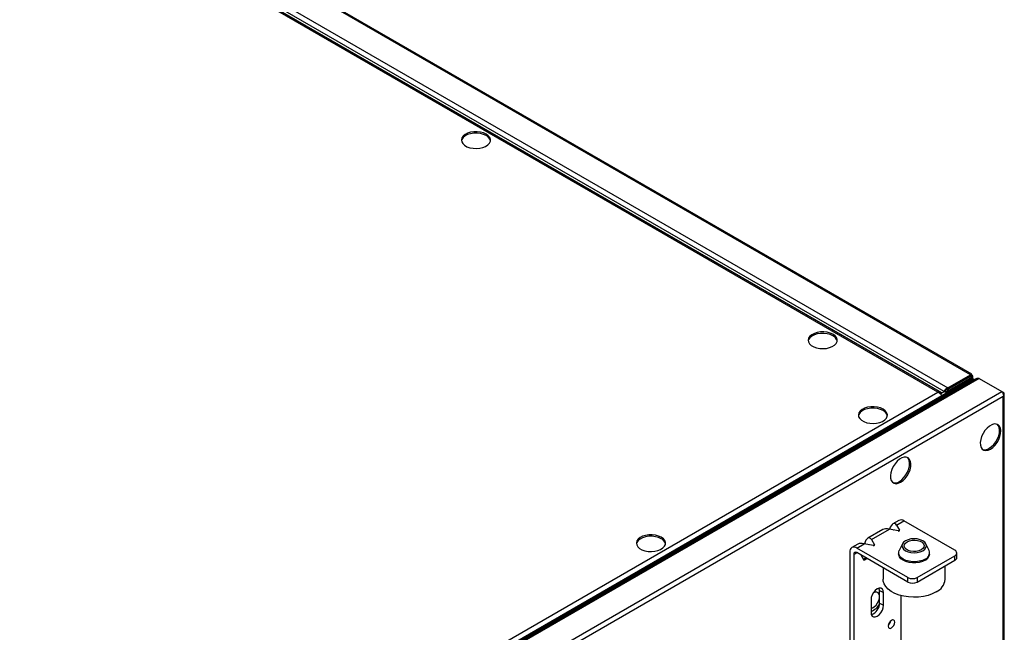
# Model space of a CAD drawing. Units: millimetres. Extents: x -2412 to 5251, y -1973 to 2138.
# Drawn here: x 4699 to 5143, y 1418 to 1694 of the extents above; entities that cross this region are included whole.
import ezdxf

# ---------------------------------------------------------------- set-up
doc = ezdxf.new("R2010")
doc.units = ezdxf.units.MM

msp = doc.modelspace()

# ---------------------------------------------------------------- linework, layer by layer
at = {"color": 7, "linetype": 'Continuous', "lineweight": 25}
for p, q in [((5127.68, 1534.04), (4096.53, 2129.31)), ((5128.22, 1534.27), (4097.59, 2129.24)), ((4086.28, 2123.39), (5117.43, 1528.12)), ((5113.02, 1526.18), (4082.91, 2120.85)), ((5114.08, 1526.11), (4083.45, 2121.08)), ((5114.79, 1525.89), (4084.53, 2120.64)), ((5114.74, 1525.92), (4084.58, 2120.62)), ((5115.85, 1526.5), (4085.59, 2121.26)), ((4352.67, 1084.7), (5128.36, 1532.5)), ((4352.72, 1084.73), (5128.31, 1532.47)), ((4353.23, 1084.38), (5128.93, 1532.18)), ((4353.28, 1084.41), (5128.88, 1532.15)), ((5130.48, 1532.31), (4354.46, 1084.32)), ((5131.57, 1532.39), (4354.98, 1084.08)), ((5117.43, 1528.12), (5127.68, 1534.04)), ((5127.68, 1533.39), (5117.43, 1527.47)), ((5127.73, 1533.3), (5117.48, 1527.38)), ((5118.04, 1527.06), (5128.29, 1532.98)), ((5127.68, 1534.04), (5127.68, 1533.39)), ((5128.29, 1532.98), (5127.73, 1533.3)), ((5127.81, 1533.82), (5128.15, 1534.01)), ((5128.15, 1534.01), (5128.04, 1534.08)), ((5128.15, 1533.36), (5128.15, 1534.01)), ((5128.15, 1533.61), (5128.29, 1533.69)), ((5128.31, 1532.47), (5128.88, 1532.15)), ((5128.36, 1532.5), (5128.36, 1532.5)), ((5128.36, 1532.5), (5128.36, 1532.45)), ((5128.76, 1532.22), (5128.76, 1533.33)), ((5128.93, 1532.18), (5129.59, 1531.79)), ((5130.94, 1532.44), (5131.12, 1532.54)), ((5131.12, 1532.54), (5131.29, 1532.45)), ((5131.57, 1532.39), (5141.82, 1526.47)), ((5114.48, 1525.71), (5116.27, 1526.75)), ((5115.8, 1526.53), (5116.15, 1526.74)), ((5116.63, 1527.36), (5116.45, 1527.46)), ((5116.63, 1527.36), (5117.13, 1527.65)), ((5116.63, 1526.63), (5116.63, 1527.36)), ((5117.43, 1527.47), (5117.19, 1527.41)), ((5117.43, 1527.47), (5117.43, 1528.12)), ((5117.48, 1527.38), (5118.04, 1527.06)), ((4365.23, 1078.16), (5141.82, 1526.47)), ((4365.75, 1094.79), (5113.02, 1526.18)), ((5142.44, 1524.22), (4366.88, 1076.5)), ((5114.22, 1525.73), (5113.97, 1525.58)), ((5114.11, 1525.79), (5114.22, 1525.73)), ((5114.22, 1525.33), (5114.22, 1525.73)), ((5114.44, 1525.75), (5114.74, 1525.92)), ((5114.44, 1525.75), (5114.74, 1525.92)), ((5114.79, 1525.89), (5115.85, 1526.5)), ((5141.82, 1526.47), (5142.44, 1526.12)), ((5141.96, 1526.29), (5142.65, 1525.89)), ((5142.29, 1525.68), (5142.65, 1525.89)), ((5142.44, 1526.12), (5142.34, 1526.07)), ((5142.44, 1285.95), (5142.44, 1524.22)), ((5142.65, 1525.89), (5142.65, 1525.35)), ((5142.9, 1286.31), (5142.9, 1525.17)), ((5095.43, 1468.39), (5092.74, 1466.84)), ((5094.33, 1466.24), (5097.68, 1468.17)), ((5094.33, 1466.24), (5095.68, 1463.94)), ((5120.66, 1454.9), (5097.68, 1468.17)), ((5088.22, 1464.23), (5081.42, 1460.3)), ((5083.02, 1459.71), (5091.12, 1464.38)), ((5095.1, 1463.61), (5091.12, 1464.38)), ((5091.14, 1464.38), (5091.15, 1464.4)), ((5076.9, 1457.7), (5074.21, 1456.14)), ((5076.46, 1455.92), (5079.81, 1457.85)), ((5099.44, 1442.65), (5076.46, 1455.92)), ((5083.78, 1457.07), (5079.81, 1457.85)), ((5079.83, 1457.85), (5079.84, 1457.87)), ((5083.02, 1459.71), (5084.36, 1457.41)), ((5096.98, 1457.8), (5095.54, 1454.85)), ((5109.01, 1454.85), (5107.57, 1457.8)), ((5073.28, 1454.08), (5073.28, 1381)), ((5075.05, 1453.06), (5075.05, 1379.98)), ((5099.44, 1440.61), (5076.46, 1453.88)), ((5078.2, 1452.88), (5079.42, 1450.73)), ((5080, 1450.57), (5081.09, 1451.21)), ((5095.27, 1453.75), (5095.27, 1453.27)), ((5103.69, 1442.65), (5120.66, 1452.45)), ((5109.27, 1453.27), (5109.27, 1453.75)), ((5120.66, 1450.41), (5120.66, 1452.45)), ((5121.54, 1451.63), (5121.54, 1453.68)), ((5088.27, 1447.06), (5088.27, 1441.84)), ((5103.69, 1440.61), (5120.66, 1450.41)), ((5116.27, 1441.84), (5116.27, 1447.88)), ((5099.44, 1440.61), (5099.44, 1442.65)), ((5103.69, 1442.65), (5103.69, 1440.61)), ((5086.68, 1437.36), (5086.64, 1437.38)), ((5086.72, 1436.85), (5088.48, 1435.83)), ((5086.72, 1431.14), (5086.72, 1436.85)), ((5088.48, 1430.12), (5088.48, 1435.83)), ((5096.26, 1434.54), (5096.26, 1392.23)), ((5082.83, 1432.57), (5082.83, 1426.85)), ((5086.72, 1431.14), (5088.48, 1430.12))]:
    msp.add_line(p, q, dxfattribs=at)
at = {"color": 8, "linetype": 'Continuous', "lineweight": 25}
for p, q in [((5128.29, 1532.46), (5128.29, 1532.98)), ((5118.04, 1527.06), (5118.04, 1526.54)), ((5095.1, 1463.61), (5095.68, 1463.94)), ((5083.78, 1457.07), (5084.36, 1457.41)), ((5075.05, 1453.06), (5076.46, 1453.88)), ((5080.67, 1451.45), (5079.42, 1450.73))]:
    msp.add_line(p, q, dxfattribs=at)
at = {"color": 7, "linetype": 'Continuous', "lineweight": 25, "flags": 128}
for points in [[(4909.41, 1642.45), (4908.22, 1643), (4906.84, 1643.37), (4905.35, 1643.55), (4903.83, 1643.52), (4902.36, 1643.29), (4901.02, 1642.88), (4899.88, 1642.29), (4899.01, 1641.57), (4898.45, 1640.76), (4898.23, 1639.89), (4898.36, 1639.02), (4898.84, 1638.18), (4899.64, 1637.43), (4900.71, 1636.81), (4902.01, 1636.35), (4903.45, 1636.08), (4904.97, 1636), (4906.47, 1636.13), (4907.89, 1636.45), (4909.13, 1636.96), (4910.14, 1637.61), (4910.86, 1638.38), (4911.26, 1639.23), (4911.3, 1640.11), (4911, 1640.97), (4910.35, 1641.76), (4909.41, 1642.45)], [(4909.41, 1641.8), (4908.22, 1642.34), (4906.84, 1642.72), (4905.35, 1642.89), (4903.83, 1642.87), (4902.36, 1642.64), (4901.02, 1642.22), (4899.88, 1641.64), (4899.01, 1640.92), (4898.45, 1640.11), (4898.25, 1639.45)], [(5065.68, 1552.24), (5064.49, 1552.79), (5063.11, 1553.16), (5061.62, 1553.33), (5060.1, 1553.31), (5058.63, 1553.08), (5057.29, 1552.66), (5056.16, 1552.08), (5055.28, 1551.36), (5054.72, 1550.55), (5054.5, 1549.68), (5054.63, 1548.8), (5055.11, 1547.97), (5055.91, 1547.22), (5056.99, 1546.6), (5058.28, 1546.14), (5059.72, 1545.86), (5061.24, 1545.79), (5062.74, 1545.91), (5064.16, 1546.24), (5065.4, 1546.74), (5066.41, 1547.4), (5067.14, 1548.17), (5067.53, 1549.02), (5067.57, 1549.9), (5067.27, 1550.76), (5066.62, 1551.55), (5065.68, 1552.24)], [(5065.68, 1551.59), (5064.49, 1552.13), (5063.11, 1552.5), (5061.62, 1552.68), (5060.1, 1552.65), (5058.63, 1552.43), (5057.29, 1552.01), (5056.16, 1551.43), (5055.28, 1550.71), (5054.72, 1549.89), (5054.52, 1549.24)], [(5088.31, 1518.52), (5087.11, 1519.07), (5085.74, 1519.44), (5084.25, 1519.62), (5082.73, 1519.59), (5081.26, 1519.36), (5079.92, 1518.95), (5078.78, 1518.36), (5077.91, 1517.64), (5077.35, 1516.83), (5077.13, 1515.96), (5077.26, 1515.08), (5077.74, 1514.25), (5078.54, 1513.5), (5079.61, 1512.88), (5080.91, 1512.42), (5082.35, 1512.15), (5083.87, 1512.07), (5085.37, 1512.2), (5086.78, 1512.52), (5088.03, 1513.02), (5089.04, 1513.68), (5089.76, 1514.45), (5090.16, 1515.3), (5090.2, 1516.18), (5089.89, 1517.04), (5089.25, 1517.83), (5088.31, 1518.52)], [(5088.31, 1517.87), (5087.11, 1518.41), (5085.74, 1518.79), (5084.25, 1518.96), (5082.73, 1518.94), (5081.26, 1518.71), (5079.92, 1518.29), (5078.78, 1517.71), (5077.91, 1516.99), (5077.35, 1516.17), (5077.15, 1515.52)], [(5136.71, 1500.54), (5137.78, 1501.3), (5138.79, 1502.31), (5139.69, 1503.51), (5140.42, 1504.84), (5140.96, 1506.22), (5141.27, 1507.59), (5141.33, 1508.87), (5141.15, 1509.98), (5140.72, 1510.88), (5140.08, 1511.5), (5139.25, 1511.82), (5138.29, 1511.83), (5137.25, 1511.51), (5136.17, 1510.89), (5135.12, 1510), (5134.16, 1508.89), (5133.34, 1507.61), (5132.7, 1506.24), (5132.27, 1504.86), (5132.08, 1503.53), (5132.15, 1502.32), (5132.46, 1501.31), (5132.99, 1500.55), (5133.73, 1500.07), (5134.63, 1499.91), (5135.64, 1500.07), (5136.71, 1500.54)], [(5136.14, 1500.86), (5137.21, 1501.63), (5138.22, 1502.63), (5139.12, 1503.83), (5139.86, 1505.16), (5140.4, 1506.55), (5140.7, 1507.92), (5140.77, 1509.19), (5140.58, 1510.31), (5140.15, 1511.2), (5139.69, 1511.7)], [(5096.19, 1485.56), (5097.26, 1486.32), (5098.27, 1487.33), (5099.17, 1488.53), (5099.91, 1489.86), (5100.44, 1491.24), (5100.75, 1492.61), (5100.82, 1493.89), (5100.63, 1495), (5100.2, 1495.9), (5099.56, 1496.52), (5098.74, 1496.84), (5097.78, 1496.85), (5096.73, 1496.53), (5095.65, 1495.91), (5094.61, 1495.02), (5093.65, 1493.91), (5092.82, 1492.63), (5092.18, 1491.27), (5091.75, 1489.88), (5091.57, 1488.55), (5091.63, 1487.34), (5091.94, 1486.33), (5092.48, 1485.57), (5093.21, 1485.09), (5094.11, 1484.93), (5095.12, 1485.09), (5096.19, 1485.56)], [(5095.63, 1485.88), (5096.69, 1486.65), (5097.7, 1487.65), (5098.6, 1488.85), (5099.34, 1490.18), (5099.88, 1491.57), (5100.19, 1492.94), (5100.25, 1494.21), (5100.06, 1495.33), (5099.64, 1496.22), (5099.17, 1496.72)], [(4988.3, 1460.79), (4987.11, 1461.34), (4985.73, 1461.71), (4984.24, 1461.88), (4982.72, 1461.86), (4981.25, 1461.63), (4979.91, 1461.21), (4978.78, 1460.63), (4977.91, 1459.91), (4977.34, 1459.1), (4977.12, 1458.23), (4977.26, 1457.35), (4977.73, 1456.52), (4978.53, 1455.77), (4979.61, 1455.15), (4980.9, 1454.69), (4982.35, 1454.41), (4983.86, 1454.34), (4985.37, 1454.47), (4986.78, 1454.79), (4988.02, 1455.29), (4989.04, 1455.95), (4989.76, 1456.72), (4990.15, 1457.57), (4990.2, 1458.45), (4989.89, 1459.31), (4989.25, 1460.1), (4988.3, 1460.79)], [(4988.3, 1460.14), (4987.11, 1460.68), (4985.73, 1461.05), (4984.24, 1461.23), (4982.72, 1461.21), (4981.25, 1460.98), (4979.91, 1460.56), (4978.78, 1459.98), (4977.91, 1459.26), (4977.34, 1458.44), (4977.14, 1457.79)], [(5106.16, 1454.7), (5107.04, 1455.35), (5107.59, 1456.12), (5107.77, 1456.94), (5107.59, 1457.76), (5107.04, 1458.53), (5106.16, 1459.19), (5105.02, 1459.69), (5103.7, 1460.01), (5102.27, 1460.12), (5100.85, 1460.01), (5099.52, 1459.69), (5098.38, 1459.19), (5097.51, 1458.53), (5096.96, 1457.76), (5096.77, 1456.94), (5096.96, 1456.12), (5097.51, 1455.35), (5098.38, 1454.7), (5099.52, 1454.19), (5100.85, 1453.87), (5102.27, 1453.77), (5103.7, 1453.87), (5105.02, 1454.19), (5106.16, 1454.7)], [(5105.45, 1455.1), (5104.43, 1454.66), (5103.23, 1454.4), (5101.95, 1454.35), (5100.7, 1454.51), (5099.58, 1454.86), (5098.67, 1455.38), (5098.06, 1456.03), (5097.78, 1456.76), (5097.88, 1457.49), (5098.32, 1458.19), (5099.09, 1458.78), (5100.12, 1459.22), (5101.32, 1459.48), (5102.59, 1459.53), (5103.85, 1459.38), (5104.97, 1459.02), (5105.87, 1458.5), (5106.49, 1457.85), (5106.76, 1457.13), (5106.67, 1456.39), (5106.22, 1455.7), (5105.45, 1455.1)], [(5107.22, 1450.41), (5106, 1449.85), (5104.58, 1449.45), (5103.06, 1449.25), (5101.49, 1449.25), (5099.96, 1449.45), (5098.55, 1449.85), (5097.32, 1450.41), (5096.35, 1451.12), (5095.67, 1451.93), (5095.32, 1452.81), (5095.27, 1453.27)], [(5107.22, 1450.41), (5106, 1449.85), (5104.58, 1449.45), (5103.06, 1449.25), (5101.49, 1449.25), (5099.96, 1449.45), (5098.55, 1449.85), (5097.32, 1450.41), (5096.35, 1451.12), (5095.67, 1451.93), (5095.32, 1452.81), (5095.27, 1453.27)], [(5107.22, 1450.89), (5106, 1450.33), (5104.58, 1449.94), (5103.06, 1449.74), (5101.49, 1449.74), (5099.96, 1449.94), (5098.55, 1450.33), (5097.32, 1450.89), (5096.35, 1451.6), (5095.67, 1452.42), (5095.32, 1453.3), (5095.32, 1454.2), (5095.54, 1454.85)], [(5112.17, 1436.12), (5110.46, 1435.28), (5108.53, 1434.6), (5106.44, 1434.12), (5104.24, 1433.83), (5101.99, 1433.75), (5099.75, 1433.89), (5097.57, 1434.22), (5095.52, 1434.76), (5093.64, 1435.47), (5091.98, 1436.36), (5090.59, 1437.38), (5089.51, 1438.52), (5088.75, 1439.74), (5088.34, 1441.02), (5088.27, 1441.84)], [(5088.48, 1435.83), (5088.35, 1436.76), (5087.94, 1437.44), (5087.32, 1437.8), (5086.53, 1437.81), (5085.66, 1437.47), (5084.78, 1436.8), (5083.99, 1435.88), (5083.37, 1434.8), (5082.97, 1433.66), (5082.83, 1432.57)], [(5082.83, 1428.8), (5083.47, 1428.97), (5084.31, 1429.46), (5085.11, 1430.21), (5085.81, 1431.16), (5086.34, 1432.22), (5086.65, 1433.31), (5086.71, 1434.32), (5086.52, 1435.16), (5086.1, 1435.76), (5085.48, 1436.06), (5084.72, 1436.05), (5083.89, 1435.71), (5083.89, 1435.71)], [(5086.71, 1437.34), (5086.62, 1437.39), (5085.89, 1437.59)], [(5086.64, 1437.38), (5086.55, 1437.43), (5085.98, 1437.61)], [(5086.72, 1436.85), (5086.58, 1437.78), (5086.57, 1437.82)], [(5082.83, 1426.85), (5082.97, 1425.92), (5083.37, 1425.24), (5083.99, 1424.88), (5084.78, 1424.87), (5085.66, 1425.22), (5086.53, 1425.88), (5087.32, 1426.8), (5087.94, 1427.88), (5088.35, 1429.03), (5088.48, 1430.12)], [(5090.53, 1420.77), (5090.65, 1420.18), (5090.97, 1419.81), (5091.45, 1419.71), (5092.02, 1419.91), (5092.59, 1420.37), (5093.07, 1421.02), (5093.39, 1421.76), (5093.5, 1422.48), (5093.39, 1423.07), (5093.07, 1423.44), (5092.59, 1423.54), (5092.02, 1423.34), (5091.45, 1422.88), (5090.97, 1422.23), (5090.65, 1421.49), (5090.53, 1420.77)]]:
    msp.add_lwpolyline(points, dxfattribs=at)
at = {"color": 7, "linetype": 'Continuous', "lineweight": 25}
for centre, radius, start, end in [((4908.05, 1638.77), 3.32, 11.9134, 65.8891), ((5064.32, 1548.55), 3.32, 11.9134, 65.8891), ((5086.95, 1514.84), 3.32, 11.9134, 65.8891), ((5134.2, 1503.56), 3.32, 251.9099, 305.8813), ((5093.68, 1488.58), 3.32, 251.9099, 305.8813), ((5096.36, 1466.33), 2.26, 54.3824, 114.3071), ((4986.94, 1457.1), 3.32, 11.9134, 65.8891), ((5075.22, 1454.4), 1.97, 50.7967, 189.214), ((5075.91, 1453.2), 0.873, 50.7967, 189.214), ((5106.11, 1453.78), 3.09, 291.1522, 20.1951), ((5105.85, 1453.56), 3.44, 293.5992, 355.0807), ((5120.19, 1453.68), 1.31, 290.7834, 69.2166), ((5120.03, 1451.78), 1.51, 294.3747, 354.3052), ((5101.57, 1446.75), 4.61, 242.6097, 297.3903), ((5101.57, 1444.71), 4.61, 242.6097, 297.3903), ((5109.19, 1442.59), 7.12, 294.7424, 353.9375), ((5080.39, 1434.06), 7.11, 290.0651, 332.6246), ((5081.13, 1431.16), 5.58, 289.3026, 359.7951), ((5088.37, 1423.73), 3.39, 310.4465, 349.5589)]:
    msp.add_arc(centre, radius, start, end, dxfattribs=at)
for centre, major_axis, ratio, start_param, end_param in [((5092.7, 1461.62), (4.94, -2.12), 0.404776, 2.062988, 2.848305), ((5092.76, 1461.65), (0.63, 5.34), 0.404722, 5.791094, 7.36189), ((5081.44, 1455.12), (0.63, 5.34), 0.404722, 5.791094, 7.36189), ((5092.76, 1461.65), (0.28, 2.37), 0.404722, 6.128376, 6.377084), ((5095.1, 1463.94), (0.607, -0.162), 0.51759, 4.845558, 6.76542), ((5081.38, 1455.09), (4.94, -2.12), 0.404776, 2.062988, 2.848305), ((5081.44, 1455.12), (0.28, 2.37), 0.404722, 6.128376, 6.377084), ((5083.79, 1457.41), (0.607, -0.162), 0.51759, 4.845558, 6.76542), ((5080, 1451.73), (0.33, 1.21), 0.517638, 2.659243, 3.619289)]:
    msp.add_ellipse(centre, major_axis=major_axis, ratio=ratio, start_param=start_param, end_param=end_param, dxfattribs=at)
for points, knots in [([(5128.29, 1533.69), (5128.32, 1533.81), (5128.37, 1534.06), (5128.27, 1534.27), (5128.08, 1534.32), (5127.86, 1534.22), (5127.72, 1534.09), (5127.68, 1534.04)], [0, 0, 0, 0, 0.223576, 0.447184, 0.670792, 0.8944, 1, 1, 1, 1]), ([(5127.82, 1533.57), (5127.82, 1533.58), (5127.82, 1533.6), (5127.76, 1533.55), (5127.7, 1533.44), (5127.68, 1533.39)], [0, 0, 0, 0, 0.061029, 0.558303, 1, 1, 1, 1]), ([(5127.73, 1533.3), (5127.8, 1533.3), (5127.94, 1533.3), (5127.95, 1533.32), (5127.96, 1533.33)], [0, 0, 0, 0, 0.563668, 1, 1, 1, 1]), ([(5128.29, 1532.98), (5128.41, 1533.02), (5128.65, 1533.1), (5128.79, 1533.29), (5128.74, 1533.48), (5128.54, 1533.62), (5128.35, 1533.67), (5128.29, 1533.69)], [0, 0, 0, 0, 0.223576, 0.447184, 0.670792, 0.8944, 1, 1, 1, 1]), ([(5130.49, 1532.29), (5130.6, 1532.35), (5130.85, 1532.48), (5131.24, 1532.48), (5131.49, 1532.41), (5131.57, 1532.39)], [0, 0, 0, 0, 0.3526805, 0.8031147, 1, 1, 1, 1]), ([(5117.43, 1528.12), (5117.25, 1528.06), (5116.9, 1527.92), (5116.42, 1527.54), (5116.03, 1527.11), (5115.82, 1526.74), (5115.75, 1526.55), (5115.73, 1526.49)], [0, 0, 0, 0, 0.225341, 0.450723, 0.676104, 0.901486, 1, 1, 1, 1]), ([(5115.86, 1526.4), (5115.98, 1526.38), (5116.25, 1526.35), (5116.79, 1526.41), (5117.35, 1526.59), (5117.78, 1526.83), (5117.98, 1527), (5118.04, 1527.06)], [0, 0, 0, 0, 0.193401, 0.428075, 0.66275, 0.897424, 1, 1, 1, 1]), ([(5116.96, 1526.95), (5117.06, 1527.01), (5117.26, 1527.13), (5117.41, 1527.3), (5117.48, 1527.38)], [0, 0, 0, 0, 0.531249, 1, 1, 1, 1]), ([(5114.63, 1525.31), (5114.59, 1525.45), (5114.49, 1525.75), (5114.18, 1526.07), (5113.76, 1526.26), (5113.35, 1526.27), (5113.1, 1526.2), (5113.02, 1526.18)], [0, 0, 0, 0, 0.191563, 0.42439, 0.657218, 0.890046, 1, 1, 1, 1]), ([(5113.02, 1526.18), (5113.19, 1526.11), (5113.53, 1525.97), (5114, 1525.59), (5114.37, 1525.15), (5114.58, 1524.78), (5114.65, 1524.58), (5114.67, 1524.51)], [0, 0, 0, 0, 0.223576, 0.447184, 0.670792, 0.8944, 1, 1, 1, 1]), ([(5141.82, 1526.47), (5141.91, 1526.36), (5142.1, 1526.13), (5142.34, 1525.62), (5142.48, 1525.05), (5142.5, 1524.56), (5142.45, 1524.3), (5142.44, 1524.22)], [0, 0, 0, 0, 0.223576, 0.447184, 0.670792, 0.8944, 1, 1, 1, 1]), ([(5142.44, 1524.22), (5142.56, 1524.35), (5142.79, 1524.6), (5142.93, 1525.06), (5142.88, 1525.52), (5142.68, 1525.88), (5142.5, 1526.06), (5142.44, 1526.12)], [0, 0, 0, 0, 0.2235758, 0.4471839, 0.6707921, 0.8944002, 1, 1, 1, 1])]:
    msp.add_open_spline(points, degree=3, knots=knots, dxfattribs=at)

doc.saveas('drawing.dxf')
